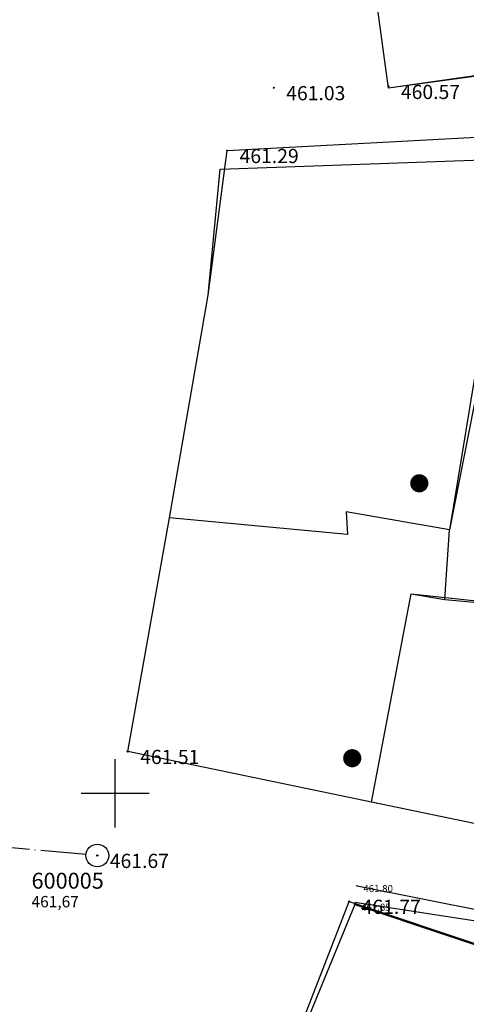
# Model space of a CAD drawing. Extents: x 434318 to 435306, y 119192 to 119921.
# Drawn here: x 435046 to 435065, y 119541 to 119584 of the extents above; entities that cross this region are included whole.
import ezdxf

# ---------------------------------------------------------------- set-up
doc = ezdxf.new("R2010")
doc.units = 0
doc.header["$LTSCALE"] = 0.5
for name, color, linetype in [('10_KRIZI', 7, 'Continuous'), ('10_OBJEKTI', 30, 'Continuous'), ('10_POVEZAVE', 7, 'Continuous'), ('10_SITUTOCKE1999', 8, 'Continuous'), ('10_SITUTOCKE2010', 1, 'Continuous'), ('10_VISDT', 7, 'Continuous'), ('10_VISDT1999', 8, 'Continuous'), ('10_VISDT2010', 1, 'Continuous'), ('10_VISDT_2011', 71, 'Continuous'), ('cesta', 9, 'Continuous'), ('KRIZI', 7, 'Continuous'), ('Poligon_Geomatik', 2, 'Continuous'), ('POVEZAVE', 7, 'Continuous')]:
    doc.layers.add(name, color=color, linetype=linetype)
doc.layers.add('Objekt', color=2, linetype='Continuous', lineweight=30)
doc.styles.get("Standard").update_dxf_attribs({"font": 'simplexy.shx', "width": 0.75})
doc.linetypes.add('420041', pattern='A,2,[47,Linije_LUZ.shx,S=1,R=0,X=0,Y=0],2', length=4)

# ---------------------------------------------------------------- blocks, each defined once
blk = doc.blocks.new('PK_DT')
blk.add_circle((0, 0), 0.05)
at = {"color": 3, "flags": 1}
blk.add_attdef('PR_PROF', (1.244, -3.183), '', height=1.2, dxfattribs=at)
at = {"color": 5, "flags": 1}
blk.add_attdef('SIMBOL_PP', (1.268, -5.138), '', height=1.2, dxfattribs=at)
at = {"layer": '10_VISDT2010'}
blk.add_attdef('VISINA', (1.1, -1.1), '', height=1.25, dxfattribs=at)
blk = doc.blocks.new('STASTA')
at = {"const_width": 0.4}
blk.add_lwpolyline([(-0.2, 0, 1), (0.2, 0, 1)], format="xyb", close=True, dxfattribs=at)
blk = doc.blocks.new('CROSS')
at = {"layer": 'KRIZI'}
for p, q in [((0, -3), (0, 3)), ((-3, 0), (3, 0))]:
    blk.add_line(p, q, dxfattribs=at)
blk = doc.blocks.new('110030')
blk.add_circle((0, 0), 1)
at = {"linetype": 'Continuous'}
blk.add_circle((0, 0), 0.001, dxfattribs=at)
blk = doc.blocks.new('110031')
for p, q in [((1, 0), (5, 0)), ((6, 0), (10, 0))]:
    blk.add_line(p, q)
blk.add_circle((5.5, 0), 0.005)

msp = doc.modelspace()

# ---------------------------------------------------------------- linework, layer by layer
at = {"layer": '10_OBJEKTI'}
for p, q in [((435062.035, 119581.034), (435061.383, 119585.787)), ((435069.8, 119582.1), (435062.035, 119581.034)), ((435064.517, 119558.529), (435064.721, 119561.589)), ((435061.285, 119549.61), (435063.025, 119558.772)), ((435064.517, 119558.529), (435070.422, 119557.988)), ((435054.738, 119530.954), (435060.3, 119545.238)), ((435060.3, 119545.238), (435077.078, 119539.616))]:
    msp.add_line(p, q, dxfattribs=at)
at = {"layer": '10_OBJEKTI', "linetype": 'Continuous'}
msp.add_line((435063.025, 119558.772), (435064.517, 119558.529), dxfattribs=at)
at = {"layer": '10_OBJEKTI'}
msp.add_lwpolyline([(435054.63, 119577.47), (435067.401, 119577.926), (435064.721, 119561.589), (435060.174, 119562.393), (435060.226, 119561.394), (435052.398, 119562.121), (435054.091, 119571.922)], close=True, dxfattribs=at)
msp.add_lwpolyline([(435074.3, 119547.8), (435065.798, 119548.674), (435050.555, 119551.836), (435052.398, 119562.121), (435052.398, 119562.121)], dxfattribs=at)
at = {"layer": '10_POVEZAVE'}
for p, q in [((435062.035, 119581.034), (435061.383, 119585.787)), ((435069.863, 119582.148), (435062.035, 119581.034)), ((435054.929, 119578.288), (435068.133, 119579.003)), ((435068.133, 119579.003), (435064.721, 119561.589)), ((435054.091, 119571.922), (435054.929, 119578.288))]:
    msp.add_line(p, q, dxfattribs=at)
at = {"layer": 'cesta'}
msp.add_polyline3d([(435060.652, 119545.924, 461.804), (435077.688, 119542.538, 462.427), (435082.519, 119541.729, 462.616), (435086.679, 119540.446, 462.888)], dxfattribs=at)
at = {"layer": 'Objekt', "linetype": '420041'}
msp.add_polyline3d([(435072.486, 119568.748, 460.392), (435081.414, 119567.562, 460.895), (435078.171, 119551.119, 461.948), (435075.058, 119551.709, 461.99), (435074.273, 119547.76, 462.049), (435065.798, 119548.674, 461.889), (435061.285, 119549.61, 461.9), (435063.025, 119558.772, 461.9), (435070.422, 119557.988, 460.5)], close=True, dxfattribs=at)
msp.add_polyline3d([(435060.552, 119545.102, 461.85), (435054.738, 119530.954, 461.75), (435058.484, 119529.311, 461.75), (435055.423, 119524.069, 461.8), (435051.982, 119527.201, 461.85), (435047.121, 119521.859, 461.897)], dxfattribs=at)
at = {"layer": 'Objekt'}
msp.add_polyline3d([(435060.552, 119545.102, 461.85), (435077.301, 119539.493, 462.549), (435074.562, 119534.198, 462.055)], dxfattribs=at)
at = {"layer": 'POVEZAVE', "linetype": 'Continuous'}
msp.add_line((435060.547, 119545.2), (435081.153, 119542.038), dxfattribs=at)

# ---------------------------------------------------------------- block references
ref = msp.add_blockref('PK_DT', (435049.217, 119547.26, 461.673), dxfattribs=dict(xscale=0.5, yscale=0.5, zscale=0.5))
ref.add_attrib('VISINA', '461.67', (435049.767, 119546.71, 461.673), dxfattribs={"layer": '10_VISDT_2011', "height": 0.625})
ref = msp.add_blockref('PK_DT', (435060.652, 119545.924, 461.804), dxfattribs=dict(xscale=0.25, yscale=0.25, zscale=0.25))
ref.add_attrib('VISINA', '461.80', (435060.927, 119545.649, 461.804), dxfattribs={"layer": '10_VISDT', "height": 0.3125})
ref = msp.add_blockref('PK_DT', (435060.552, 119545.102, 461.85), dxfattribs=dict(xscale=0.25, yscale=0.25, zscale=0.25))
ref.add_attrib('VISINA', '461.85', (435060.827, 119544.827, 461.85), dxfattribs={"layer": '10_VISDT', "height": 0.3125})
at = {"layer": '10_KRIZI', "linetype": 'Continuous', "xscale": 0.5, "yscale": 0.5, "zscale": 0.5}
msp.add_blockref('CROSS', (435050, 119550), dxfattribs=at)
at = {"layer": '10_OBJEKTI'}
for p in [(435063.388, 119563.644), (435060.437, 119551.543)]:
    msp.add_blockref('STASTA', p, dxfattribs=at)
at = {"layer": '10_SITUTOCKE1999'}
ref = msp.add_blockref('PK_DT', (435050.555, 119551.836, 461.506), dxfattribs=dict(at, xscale=0.5, yscale=0.5, zscale=0.5))
ref.add_attrib('VISINA', '461.51', (435051.105, 119551.286, 461.506), dxfattribs={"layer": '10_VISDT1999', "height": 0.625})
ref = msp.add_blockref('PK_DT', (435060.3, 119545.238, 461.766), dxfattribs=dict(at, xscale=0.5, yscale=0.5, zscale=0.5))
ref.add_attrib('VISINA', '461.77', (435060.85, 119544.688, 461.766), dxfattribs={"layer": '10_VISDT1999', "height": 0.625})
at = {"layer": '10_SITUTOCKE2010'}
ref = msp.add_blockref('PK_DT', (435062.029, 119581.107, 460.566), dxfattribs=dict(at, xscale=0.5, yscale=0.5, zscale=0.5))
ref.add_attrib('VISINA', '460.57', (435062.579, 119580.557, 460.566), dxfattribs={"layer": '10_VISDT2010', "height": 0.625})
ref = msp.add_blockref('PK_DT', (435056.982, 119581.054, 461.029), dxfattribs=dict(at, xscale=0.5, yscale=0.5, zscale=0.5))
ref.add_attrib('VISINA', '461.03', (435057.532, 119580.504, 461.029), dxfattribs={"layer": '10_VISDT2010', "height": 0.625})
ref = msp.add_blockref('PK_DT', (435054.929, 119578.288, 461.285), dxfattribs=dict(at, xscale=0.5, yscale=0.5, zscale=0.5))
ref.add_attrib('VISINA', '461.29', (435055.479, 119577.738, 461.285), dxfattribs={"layer": '10_VISDT2010', "height": 0.625})
at = {"layer": 'Poligon_Geomatik', "linetype": 'Continuous', "xscale": 0.4999999999999998, "yscale": 0.4999999999999998, "zscale": 0.5, "rotation": 174.8957896627651}
msp.add_blockref('110031', (435049.217, 119547.26, 461.673), dxfattribs=at)
at = {"layer": 'Poligon_Geomatik', "linetype": 'Continuous', "xscale": 0.5, "yscale": 0.5, "zscale": 0.5}
msp.add_blockref('110030', (435049.217, 119547.26, 461.673), dxfattribs=at)

# ---------------------------------------------------------------- texts
at = {"layer": 'Poligon_Geomatik', "attachment_point": 1}
for s, insert, char_height in [('600005', (435046.322, 119546.501), 0.7), ('461,67', (435046.322, 119545.479), 0.5)]:
    msp.add_mtext_dynamic_manual_height_columns(s, width=5.02942, gutter_width=3.75, heights=[0], dxfattribs=dict(at, insert=insert, char_height=char_height))

doc.saveas('drawing.dxf')
